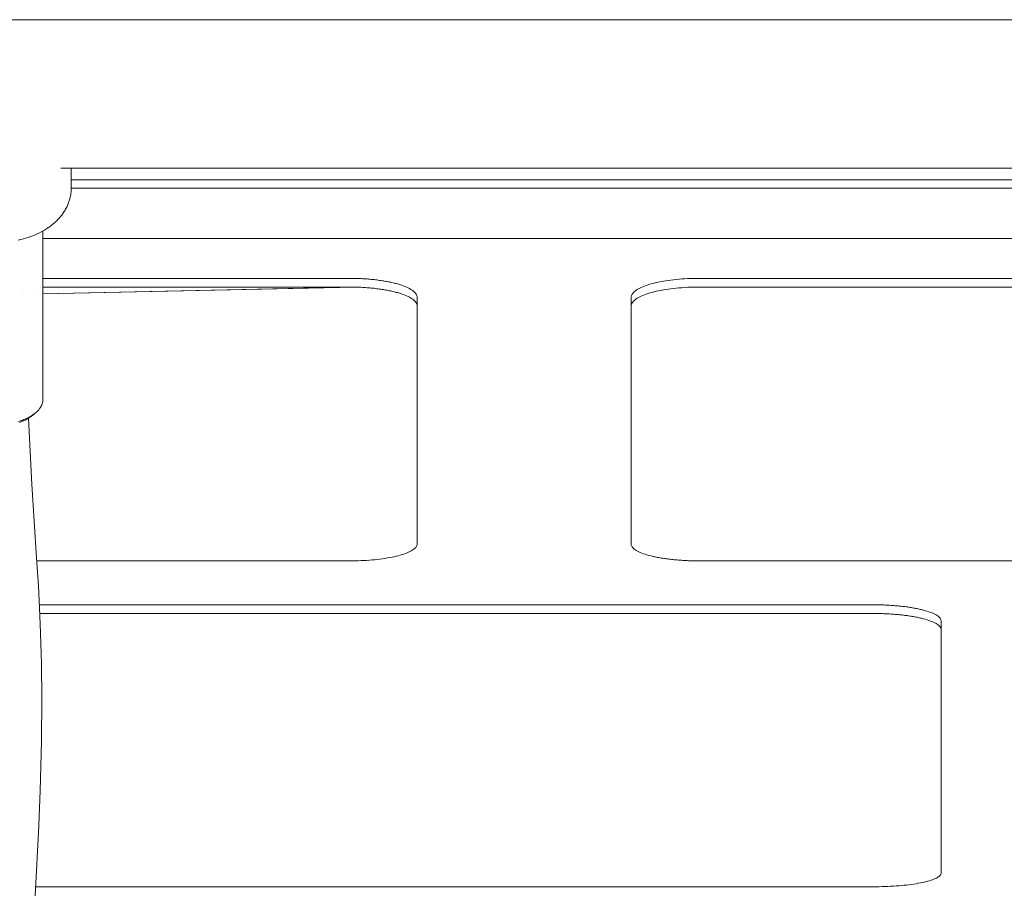
# Model space of a CAD drawing. Units: millimetres. Extents: x -4531 to 3989, y -3485 to 3935.
# Drawn here: x 1219 to 1445, y -1458 to -1259 of the extents above; entities that cross this region are included whole.
import ezdxf

# ---------------------------------------------------------------- set-up
doc = ezdxf.new("R2010")
doc.units = ezdxf.units.MM
for name, color, linetype, lineweight in [('EF-Climber-Component-Barriers', 7, 'Continuous', 5), ('EF-Components-Black Caps', 7, 'Continuous', 5), ('EF-Polyplay-Blue', 7, 'Continuous', 5), ('EF-Rope Parts- Rope black', 7, 'Continuous', 5), ('None', 7, 'Continuous', 5), ('Working-None', 7, 'Continuous', 5)]:
    doc.layers.add(name, color=color, linetype=linetype, lineweight=lineweight)

# ---------------------------------------------------------------- blocks, each defined once
blk = doc.blocks.new('Group')
at = {"layer": 'EF-Climber-Component-Barriers', "color": 7, "linetype": 'Continuous', "lineweight": 5, "transparency": 33554687}
for p, q in [((1187.48, -1528.9), (1890.28, -1528.9)), ((1453.48, -1562.9), (1890.28, -1562.9))]:
    blk.add_line(p, q, dxfattribs=at)
at = {"layer": 'EF-Components-Black Caps', "color": 7, "linetype": 'Continuous', "lineweight": 5, "transparency": 33554687}
for p, q in [((1455.89, -1567.41), (1455.89, -1562.9)), ((1455.65, -1569.51), (1455.7, -1569.25)), ((1455.7, -1569.25), (1455.75, -1568.99)), ((1455.75, -1568.99), (1455.81, -1568.59)), ((1455.81, -1568.59), (1455.84, -1568.33)), ((1455.84, -1568.33), (1455.86, -1568.07)), ((1455.86, -1568.07), (1455.89, -1567.67)), ((1455.89, -1567.67), (1455.89, -1567.41)), ((1454.91, -1571.65), (1455.01, -1571.42)), ((1455.01, -1571.42), (1455.17, -1571.03)), ((1455.17, -1571.03), (1455.27, -1570.79)), ((1455.27, -1570.79), (1455.35, -1570.55)), ((1455.35, -1570.55), (1455.48, -1570.15)), ((1455.48, -1570.15), (1455.55, -1569.9)), ((1455.55, -1569.9), (1455.65, -1569.51)), ((1453.43, -1573.96), (1453.71, -1573.61)), ((1453.71, -1573.61), (1453.86, -1573.41)), ((1453.86, -1573.41), (1454.11, -1573.05)), ((1454.11, -1573.05), (1454.25, -1572.84)), ((1454.25, -1572.84), (1454.47, -1572.47)), ((1454.47, -1572.47), (1454.6, -1572.25)), ((1454.6, -1572.25), (1454.71, -1572.03)), ((1454.71, -1572.03), (1454.91, -1571.65)), ((1451.21, -1576.07), (1451.39, -1575.94)), ((1451.39, -1575.94), (1451.77, -1575.63)), ((1451.77, -1575.63), (1451.94, -1575.48)), ((1451.94, -1575.48), (1452.3, -1575.16)), ((1452.3, -1575.16), (1452.47, -1575)), ((1452.47, -1575), (1452.8, -1574.66)), ((1452.8, -1574.66), (1452.96, -1574.49)), ((1452.96, -1574.49), (1453.27, -1574.15)), ((1453.27, -1574.15), (1453.43, -1573.96)), ((1446.75, -1578.47), (1447.28, -1578.26)), ((1447.28, -1578.26), (1447.44, -1578.2)), ((1447.44, -1578.2), (1447.96, -1577.98)), ((1447.96, -1577.98), (1448.46, -1577.74)), ((1448.46, -1577.74), (1448.63, -1577.66)), ((1448.63, -1577.66), (1449.12, -1577.41)), ((1449.12, -1577.41), (1449.58, -1577.15)), ((1449.58, -1577.15), (1449.76, -1577.05)), ((1449.76, -1577.05), (1450.2, -1576.77)), ((1450.2, -1576.77), (1450.63, -1576.49)), ((1450.63, -1576.49), (1450.81, -1576.37)), ((1450.81, -1576.37), (1451.21, -1576.07)), ((1443.73, -1579.37), (1444.34, -1579.23)), ((1444.34, -1579.23), (1444.92, -1579.07)), ((1444.92, -1579.07), (1445.5, -1578.9)), ((1445.5, -1578.9), (1445.63, -1578.86)), ((1445.63, -1578.86), (1446.2, -1578.67)), ((1446.2, -1578.67), (1446.75, -1578.47))]:
    blk.add_line(p, q, dxfattribs=at)
at = {"layer": 'EF-Polyplay-Blue', "color": 7, "linetype": 'Continuous', "lineweight": 5, "transparency": 33554687}
for p, q in [((1455.87, -1567.47), (1455.87, -1567.47)), ((1844.6, -1567.47), (1455.89, -1567.47)), ((1449.39, -1578.98), (1779.6, -1578.98)), ((1449.39, -1588.11), (1519.6, -1588.11)), ((1519.94, -1588.11), (1519.6, -1588.11)), ((1520.27, -1588.11), (1519.94, -1588.11)), ((1520.61, -1588.11), (1520.27, -1588.11)), ((1520.95, -1588.12), (1520.61, -1588.11)), ((1521.28, -1588.13), (1520.95, -1588.12)), ((1521.62, -1588.14), (1521.28, -1588.13)), ((1521.95, -1588.16), (1521.62, -1588.14)), ((1522.29, -1588.17), (1521.95, -1588.16)), ((1522.62, -1588.19), (1522.29, -1588.17)), ((1522.95, -1588.21), (1522.62, -1588.19)), ((1523.28, -1588.23), (1522.95, -1588.21)), ((1523.61, -1588.25), (1523.28, -1588.23)), ((1523.93, -1588.28), (1523.61, -1588.25)), ((1524.26, -1588.31), (1523.93, -1588.28)), ((1524.58, -1588.34), (1524.26, -1588.31)), ((1524.9, -1588.37), (1524.58, -1588.34)), ((1525.21, -1588.4), (1524.9, -1588.37)), ((1525.53, -1588.44), (1525.21, -1588.4)), ((1525.84, -1588.48), (1525.53, -1588.44)), ((1526.15, -1588.52), (1525.84, -1588.48)), ((1526.45, -1588.56), (1526.15, -1588.52)), ((1526.75, -1588.6), (1526.45, -1588.56)), ((1527.05, -1588.64), (1526.75, -1588.6)), ((1527.35, -1588.69), (1527.05, -1588.64)), ((1527.64, -1588.74), (1527.35, -1588.69)), ((1527.93, -1588.79), (1527.64, -1588.74)), ((1528.21, -1588.84), (1527.93, -1588.79)), ((1528.49, -1588.9), (1528.21, -1588.84)), ((1528.76, -1588.95), (1528.49, -1588.9)), ((1529.03, -1589.01), (1528.76, -1588.95)), ((1529.3, -1589.07), (1529.03, -1589.01)), ((1529.56, -1589.13), (1529.3, -1589.07)), ((1529.82, -1589.19), (1529.56, -1589.13)), ((1530.07, -1589.25), (1529.82, -1589.19)), ((1530.32, -1589.32), (1530.07, -1589.25)), ((1530.56, -1589.39), (1530.32, -1589.32)), ((1531.02, -1589.52), (1530.56, -1589.39)), ((1531.47, -1589.67), (1531.02, -1589.52)), ((1588.41, -1589.45), (1587.96, -1589.59)), ((1588.87, -1589.32), (1588.41, -1589.45)), ((1589.36, -1589.2), (1588.87, -1589.32)), ((1589.86, -1589.08), (1589.36, -1589.2)), ((1590.38, -1588.96), (1589.86, -1589.08)), ((1590.92, -1588.86), (1590.38, -1588.96)), ((1591.47, -1588.75), (1590.92, -1588.86)), ((1592.04, -1588.66), (1591.47, -1588.75)), ((1592.62, -1588.57), (1592.04, -1588.66)), ((1593.21, -1588.49), (1592.62, -1588.57)), ((1593.82, -1588.42), (1593.21, -1588.49)), ((1594.43, -1588.36), (1593.82, -1588.42)), ((1595.06, -1588.3), (1594.43, -1588.36)), ((1595.69, -1588.25), (1595.06, -1588.3)), ((1596.33, -1588.2), (1595.69, -1588.25)), ((1596.98, -1588.17), (1596.33, -1588.2)), ((1597.63, -1588.14), (1596.98, -1588.17)), ((1598.28, -1588.12), (1597.63, -1588.14)), ((1598.94, -1588.11), (1598.28, -1588.12)), ((1599.6, -1588.11), (1598.94, -1588.11)), ((1599.6, -1588.11), (1739.6, -1588.11)), ((1447.16, -1591.7), (1447.16, -1591.7)), ((1448.8, -1590.1), (1448.8, -1590.1)), ((1449.34, -1590.1), (1449.34, -1590.1)), ((1449.38, -1591.62), (1449.38, -1591.62)), ((1449.38, -1591.66), (1449.38, -1591.66)), ((1519.6, -1590.1), (1449.39, -1590.1)), ((1449.39, -1591.62), (1519.6, -1590.1)), ((1520.95, -1590.11), (1449.39, -1591.66)), ((1519.6, -1590.1), (1519.94, -1590.1)), ((1520.27, -1590.1), (1519.6, -1590.1)), ((1519.6, -1590.1), (1519.94, -1590.1)), ((1519.94, -1590.1), (1520.27, -1590.1)), ((1519.94, -1590.1), (1520.27, -1590.1)), ((1520.27, -1590.1), (1520.61, -1590.1)), ((1520.95, -1590.11), (1520.27, -1590.1)), ((1520.27, -1590.1), (1520.61, -1590.1)), ((1520.61, -1590.1), (1520.95, -1590.11)), ((1520.61, -1590.1), (1520.95, -1590.11)), ((1520.95, -1590.11), (1521.28, -1590.12)), ((1521.28, -1590.12), (1520.95, -1590.11)), ((1521.28, -1590.12), (1521.62, -1590.13)), ((1521.62, -1590.13), (1521.28, -1590.12)), ((1521.62, -1590.13), (1521.96, -1590.15)), ((1521.96, -1590.15), (1521.62, -1590.13)), ((1521.96, -1590.15), (1522.29, -1590.16)), ((1522.29, -1590.16), (1521.96, -1590.15)), ((1522.29, -1590.16), (1522.62, -1590.18)), ((1522.62, -1590.18), (1522.29, -1590.16)), ((1522.62, -1590.18), (1522.95, -1590.2)), ((1522.95, -1590.2), (1522.62, -1590.18)), ((1522.95, -1590.2), (1523.28, -1590.22)), ((1523.28, -1590.22), (1522.95, -1590.2)), ((1523.28, -1590.22), (1523.61, -1590.24)), ((1523.61, -1590.24), (1523.28, -1590.22)), ((1523.61, -1590.24), (1523.93, -1590.27)), ((1523.93, -1590.27), (1523.61, -1590.24)), ((1523.93, -1590.27), (1524.26, -1590.3)), ((1524.26, -1590.3), (1523.93, -1590.27)), ((1524.26, -1590.3), (1524.58, -1590.33)), ((1524.58, -1590.33), (1524.26, -1590.3)), ((1524.58, -1590.33), (1524.9, -1590.36)), ((1524.9, -1590.36), (1524.58, -1590.33)), ((1524.9, -1590.36), (1525.22, -1590.39)), ((1525.22, -1590.39), (1524.9, -1590.36)), ((1525.22, -1590.39), (1525.53, -1590.43)), ((1525.53, -1590.43), (1525.22, -1590.39)), ((1525.53, -1590.43), (1525.84, -1590.47)), ((1525.84, -1590.47), (1525.53, -1590.43)), ((1525.84, -1590.47), (1526.15, -1590.51)), ((1526.15, -1590.51), (1525.84, -1590.47)), ((1526.15, -1590.51), (1526.45, -1590.55)), ((1526.45, -1590.55), (1526.15, -1590.51)), ((1526.45, -1590.55), (1526.75, -1590.59)), ((1526.75, -1590.59), (1526.45, -1590.55)), ((1526.75, -1590.59), (1527.05, -1590.63)), ((1527.05, -1590.63), (1526.75, -1590.59)), ((1527.05, -1590.63), (1527.35, -1590.68)), ((1527.35, -1590.68), (1527.05, -1590.63)), ((1527.35, -1590.68), (1527.64, -1590.73)), ((1527.64, -1590.73), (1527.35, -1590.68)), ((1527.64, -1590.73), (1527.93, -1590.78)), ((1527.93, -1590.78), (1527.64, -1590.73)), ((1527.93, -1590.78), (1528.21, -1590.83)), ((1528.21, -1590.83), (1527.93, -1590.78)), ((1528.21, -1590.83), (1528.49, -1590.89)), ((1528.49, -1590.89), (1528.21, -1590.83)), ((1528.49, -1590.89), (1528.76, -1590.94)), ((1528.76, -1590.94), (1528.49, -1590.89)), ((1528.76, -1590.94), (1529.03, -1591)), ((1529.03, -1591), (1528.76, -1590.94)), ((1529.03, -1591), (1529.3, -1591.06)), ((1529.3, -1591.06), (1529.03, -1591)), ((1529.3, -1591.06), (1529.56, -1591.12)), ((1529.56, -1591.12), (1529.3, -1591.06)), ((1529.56, -1591.12), (1529.82, -1591.18)), ((1529.82, -1591.18), (1529.56, -1591.12)), ((1529.82, -1591.18), (1530.07, -1591.24)), ((1530.07, -1591.24), (1529.82, -1591.18)), ((1530.07, -1591.24), (1530.32, -1591.31)), ((1530.32, -1591.31), (1530.07, -1591.24)), ((1530.32, -1591.31), (1530.56, -1591.38)), ((1530.56, -1591.38), (1530.32, -1591.31)), ((1530.56, -1591.38), (1531.02, -1591.51)), ((1531.02, -1591.51), (1530.56, -1591.38)), ((1531.02, -1591.51), (1531.47, -1591.66)), ((1531.47, -1591.66), (1531.02, -1591.51)), ((1531.89, -1589.81), (1531.47, -1589.67)), ((1531.47, -1591.66), (1531.89, -1591.8)), ((1531.89, -1591.8), (1531.47, -1591.66)), ((1532.29, -1589.97), (1531.89, -1589.81)), ((1531.89, -1591.8), (1532.29, -1591.96)), ((1532.29, -1591.96), (1531.89, -1591.8)), ((1532.67, -1590.13), (1532.29, -1589.97)), ((1533.02, -1590.29), (1532.67, -1590.13)), ((1533.35, -1590.46), (1533.02, -1590.29)), ((1533.64, -1590.63), (1533.35, -1590.46)), ((1533.92, -1590.8), (1533.64, -1590.63)), ((1534.16, -1590.98), (1533.92, -1590.8)), ((1534.38, -1591.16), (1534.16, -1590.98)), ((1534.57, -1591.34), (1534.38, -1591.16)), ((1534.73, -1591.52), (1534.57, -1591.34)), ((1534.86, -1591.71), (1534.73, -1591.52)), ((1534.96, -1591.9), (1534.86, -1591.71)), ((1584.32, -1591.73), (1584.22, -1591.91)), ((1584.45, -1591.55), (1584.32, -1591.73)), ((1584.6, -1591.37), (1584.45, -1591.55)), ((1584.78, -1591.19), (1584.6, -1591.37)), ((1584.98, -1591.02), (1584.78, -1591.19)), ((1585.21, -1590.84), (1584.98, -1591.02)), ((1585.47, -1590.67), (1585.21, -1590.84)), ((1585.76, -1590.51), (1585.47, -1590.67)), ((1586.07, -1590.34), (1585.76, -1590.51)), ((1586.4, -1590.18), (1586.07, -1590.34)), ((1586.76, -1590.03), (1586.4, -1590.18)), ((1587.14, -1589.88), (1586.76, -1590.03)), ((1587.54, -1589.73), (1587.14, -1589.88)), ((1587.14, -1591.87), (1587.54, -1591.72)), ((1587.14, -1591.87), (1587.54, -1591.72)), ((1587.96, -1589.59), (1587.54, -1589.73)), ((1587.54, -1591.72), (1587.96, -1591.58)), ((1587.54, -1591.72), (1587.96, -1591.58)), ((1587.96, -1591.58), (1588.41, -1591.44)), ((1587.96, -1591.58), (1588.41, -1591.44)), ((1588.41, -1591.44), (1588.87, -1591.31)), ((1588.41, -1591.44), (1588.87, -1591.31)), ((1588.87, -1591.31), (1589.36, -1591.19)), ((1588.87, -1591.31), (1589.36, -1591.19)), ((1589.36, -1591.19), (1589.86, -1591.07)), ((1589.36, -1591.19), (1589.86, -1591.07)), ((1589.86, -1591.07), (1590.38, -1590.95)), ((1589.86, -1591.07), (1590.38, -1590.95)), ((1590.38, -1590.95), (1590.92, -1590.85)), ((1590.38, -1590.95), (1590.92, -1590.85)), ((1590.92, -1590.85), (1591.47, -1590.74)), ((1590.92, -1590.85), (1591.47, -1590.74)), ((1591.47, -1590.74), (1592.04, -1590.65)), ((1591.47, -1590.74), (1592.04, -1590.65)), ((1592.04, -1590.65), (1592.62, -1590.56)), ((1592.04, -1590.65), (1592.62, -1590.56)), ((1592.62, -1590.56), (1593.21, -1590.48)), ((1592.62, -1590.56), (1593.21, -1590.48)), ((1593.21, -1590.48), (1593.82, -1590.41)), ((1593.21, -1590.48), (1593.82, -1590.41)), ((1593.82, -1590.41), (1594.43, -1590.35)), ((1593.82, -1590.41), (1594.43, -1590.35)), ((1594.43, -1590.35), (1595.06, -1590.29)), ((1594.43, -1590.35), (1595.06, -1590.29)), ((1595.06, -1590.29), (1595.69, -1590.24)), ((1595.06, -1590.29), (1595.69, -1590.24)), ((1595.69, -1590.24), (1596.33, -1590.19)), ((1595.69, -1590.24), (1596.33, -1590.19)), ((1596.33, -1590.19), (1596.98, -1590.16)), ((1596.33, -1590.19), (1596.98, -1590.16)), ((1596.98, -1590.16), (1597.63, -1590.13)), ((1596.98, -1590.16), (1597.63, -1590.13)), ((1597.63, -1590.13), (1598.28, -1590.11)), ((1597.63, -1590.13), (1598.28, -1590.11)), ((1598.28, -1590.11), (1598.94, -1590.1)), ((1598.28, -1590.11), (1598.94, -1590.1)), ((1598.94, -1590.1), (1599.6, -1590.1)), ((1598.94, -1590.1), (1599.6, -1590.1)), ((1599.6, -1590.1), (1739.6, -1590.1)), ((1532.29, -1591.96), (1532.67, -1592.12)), ((1532.67, -1592.12), (1532.29, -1591.96)), ((1532.67, -1592.12), (1533.02, -1592.28)), ((1533.02, -1592.28), (1532.67, -1592.12)), ((1533.02, -1592.28), (1533.35, -1592.45)), ((1533.35, -1592.45), (1533.02, -1592.28)), ((1533.35, -1592.45), (1533.64, -1592.62)), ((1533.64, -1592.62), (1533.35, -1592.45)), ((1533.64, -1592.62), (1533.92, -1592.79)), ((1533.92, -1592.79), (1533.64, -1592.62)), ((1533.92, -1592.79), (1534.16, -1592.97)), ((1534.16, -1592.97), (1533.92, -1592.79)), ((1534.16, -1592.97), (1534.38, -1593.15)), ((1534.38, -1593.15), (1534.16, -1592.97)), ((1534.38, -1593.15), (1534.57, -1593.33)), ((1534.57, -1593.33), (1534.38, -1593.15)), ((1534.57, -1593.33), (1534.73, -1593.51)), ((1534.73, -1593.51), (1534.57, -1593.33)), ((1534.73, -1593.51), (1534.86, -1593.7)), ((1534.86, -1593.7), (1534.73, -1593.51)), ((1534.86, -1593.7), (1534.96, -1593.89)), ((1534.96, -1593.89), (1534.86, -1593.7)), ((1535.04, -1592.09), (1534.96, -1591.9)), ((1534.96, -1593.89), (1535.04, -1594.08)), ((1535.04, -1594.08), (1534.96, -1593.89)), ((1535.08, -1592.27), (1535.04, -1592.09)), ((1535.04, -1594.08), (1535.08, -1594.26)), ((1535.08, -1594.26), (1535.04, -1594.08)), ((1535.1, -1592.46), (1535.08, -1592.27)), ((1535.1, -1594.45), (1535.1, -1592.46)), ((1584.11, -1592.28), (1584.1, -1592.46)), ((1584.1, -1592.46), (1584.1, -1594.45)), ((1584.15, -1592.1), (1584.11, -1592.28)), ((1584.22, -1591.91), (1584.15, -1592.1)), ((1584.15, -1594.09), (1584.22, -1593.9)), ((1584.15, -1594.09), (1584.22, -1593.9)), ((1584.22, -1593.9), (1584.32, -1593.72)), ((1584.22, -1593.9), (1584.32, -1593.72)), ((1584.32, -1593.72), (1584.45, -1593.54)), ((1584.32, -1593.72), (1584.45, -1593.54)), ((1584.45, -1593.54), (1584.6, -1593.36)), ((1584.45, -1593.54), (1584.6, -1593.36)), ((1584.6, -1593.36), (1584.78, -1593.18)), ((1584.6, -1593.36), (1584.78, -1593.18)), ((1584.78, -1593.18), (1584.98, -1593.01)), ((1584.78, -1593.18), (1584.98, -1593.01)), ((1584.98, -1593.01), (1585.21, -1592.83)), ((1584.98, -1593.01), (1585.21, -1592.83)), ((1585.21, -1592.83), (1585.47, -1592.66)), ((1585.21, -1592.83), (1585.47, -1592.66)), ((1585.47, -1592.66), (1585.76, -1592.5)), ((1585.47, -1592.66), (1585.76, -1592.5)), ((1585.76, -1592.5), (1586.07, -1592.33)), ((1585.76, -1592.5), (1586.07, -1592.33)), ((1586.07, -1592.33), (1586.4, -1592.17)), ((1586.07, -1592.33), (1586.4, -1592.17)), ((1586.4, -1592.17), (1586.76, -1592.02)), ((1586.4, -1592.17), (1586.76, -1592.02)), ((1586.76, -1592.02), (1587.14, -1591.87)), ((1586.76, -1592.02), (1587.14, -1591.87)), ((1535.08, -1594.26), (1535.1, -1594.45)), ((1535.1, -1594.45), (1535.08, -1594.26)), ((1535.1, -1648.91), (1535.1, -1594.45)), ((1584.1, -1594.45), (1584.11, -1594.27)), ((1584.1, -1594.45), (1584.11, -1594.27)), ((1584.1, -1648.91), (1584.1, -1594.45)), ((1584.11, -1594.27), (1584.15, -1594.09)), ((1584.11, -1594.27), (1584.15, -1594.09)), ((1533.72, -1650.51), (1533.98, -1650.36)), ((1533.98, -1650.36), (1534.21, -1650.2)), ((1534.21, -1650.2), (1534.42, -1650.05)), ((1534.42, -1650.05), (1534.6, -1649.89)), ((1534.6, -1649.89), (1534.75, -1649.73)), ((1534.75, -1649.73), (1534.87, -1649.57)), ((1534.87, -1649.57), (1534.97, -1649.4)), ((1534.97, -1649.4), (1535.04, -1649.24)), ((1535.04, -1649.24), (1535.08, -1649.07)), ((1535.08, -1649.07), (1535.1, -1648.91)), ((1584.11, -1649.08), (1584.1, -1648.91)), ((1584.16, -1649.25), (1584.11, -1649.08)), ((1584.23, -1649.42), (1584.16, -1649.25)), ((1584.33, -1649.58), (1584.23, -1649.42)), ((1584.46, -1649.75), (1584.33, -1649.58)), ((1584.63, -1649.92), (1584.46, -1649.75)), ((1584.81, -1650.08), (1584.63, -1649.92)), ((1585.03, -1650.24), (1584.81, -1650.08)), ((1585.28, -1650.4), (1585.03, -1650.24)), ((1585.55, -1650.55), (1585.28, -1650.4)), ((1522.22, -1652.73), (1522.86, -1652.7)), ((1522.86, -1652.7), (1523.5, -1652.66)), ((1523.5, -1652.66), (1524.14, -1652.62)), ((1524.14, -1652.62), (1524.76, -1652.57)), ((1524.76, -1652.57), (1525.38, -1652.51)), ((1525.38, -1652.51), (1525.98, -1652.44)), ((1525.98, -1652.44), (1526.58, -1652.37)), ((1526.58, -1652.37), (1527.16, -1652.3)), ((1527.16, -1652.3), (1527.72, -1652.21)), ((1527.72, -1652.21), (1528.28, -1652.12)), ((1528.28, -1652.12), (1528.81, -1652.03)), ((1528.81, -1652.03), (1529.33, -1651.93)), ((1529.33, -1651.93), (1529.84, -1651.82)), ((1529.84, -1651.82), (1530.32, -1651.71)), ((1530.32, -1651.71), (1530.79, -1651.6)), ((1530.79, -1651.6), (1531.23, -1651.47)), ((1531.23, -1651.47), (1531.66, -1651.35)), ((1531.66, -1651.35), (1532.06, -1651.22)), ((1532.06, -1651.22), (1532.44, -1651.08)), ((1532.44, -1651.08), (1532.8, -1650.95)), ((1532.8, -1650.95), (1533.13, -1650.8)), ((1533.13, -1650.8), (1533.44, -1650.66)), ((1533.44, -1650.66), (1533.72, -1650.51)), ((1585.85, -1650.7), (1585.55, -1650.55)), ((1586.17, -1650.85), (1585.85, -1650.7)), ((1586.52, -1651), (1586.17, -1650.85)), ((1586.9, -1651.14), (1586.52, -1651)), ((1587.3, -1651.27), (1586.9, -1651.14)), ((1587.72, -1651.4), (1587.3, -1651.27)), ((1588.17, -1651.53), (1587.72, -1651.4)), ((1588.64, -1651.65), (1588.17, -1651.53)), ((1588.88, -1651.71), (1588.64, -1651.65)), ((1589.13, -1651.77), (1588.88, -1651.71)), ((1589.38, -1651.83), (1589.13, -1651.77)), ((1589.63, -1651.88), (1589.38, -1651.83)), ((1589.9, -1651.94), (1589.63, -1651.88)), ((1590.16, -1651.99), (1589.9, -1651.94)), ((1590.43, -1652.04), (1590.16, -1651.99)), ((1590.71, -1652.09), (1590.43, -1652.04)), ((1590.99, -1652.14), (1590.71, -1652.09)), ((1591.27, -1652.18), (1590.99, -1652.14)), ((1591.56, -1652.23), (1591.27, -1652.18)), ((1591.85, -1652.27), (1591.56, -1652.23)), ((1592.14, -1652.31), (1591.85, -1652.27)), ((1592.44, -1652.35), (1592.14, -1652.31)), ((1592.74, -1652.39), (1592.44, -1652.35)), ((1593.05, -1652.42), (1592.74, -1652.39)), ((1593.35, -1652.46), (1593.05, -1652.42)), ((1593.67, -1652.49), (1593.35, -1652.46)), ((1593.98, -1652.52), (1593.67, -1652.49)), ((1594.3, -1652.55), (1593.98, -1652.52)), ((1594.62, -1652.58), (1594.3, -1652.55)), ((1594.94, -1652.61), (1594.62, -1652.58)), ((1595.26, -1652.63), (1594.94, -1652.61)), ((1595.59, -1652.65), (1595.26, -1652.63)), ((1595.91, -1652.68), (1595.59, -1652.65)), ((1596.24, -1652.69), (1595.91, -1652.68)), ((1596.57, -1652.71), (1596.24, -1652.69)), ((1447.98, -1652.79), (1519.6, -1652.79)), ((1519.6, -1652.79), (1520.25, -1652.78)), ((1520.25, -1652.78), (1520.91, -1652.77)), ((1520.91, -1652.77), (1521.57, -1652.75)), ((1521.57, -1652.75), (1522.22, -1652.73)), ((1596.91, -1652.73), (1596.57, -1652.71)), ((1597.24, -1652.74), (1596.91, -1652.73)), ((1597.57, -1652.75), (1597.24, -1652.74)), ((1597.91, -1652.76), (1597.57, -1652.75)), ((1598.25, -1652.77), (1597.91, -1652.76)), ((1598.58, -1652.78), (1598.25, -1652.77)), ((1598.92, -1652.78), (1598.58, -1652.78)), ((1599.26, -1652.79), (1598.92, -1652.78)), ((1599.6, -1652.79), (1599.26, -1652.79)), ((1739.6, -1652.79), (1599.6, -1652.79)), ((1448.6, -1662.84), (1639.6, -1662.84)), ((1639.6, -1662.84), (1639.94, -1662.84)), ((1639.94, -1662.84), (1640.27, -1662.84)), ((1640.27, -1662.84), (1640.61, -1662.85)), ((1640.61, -1662.85), (1640.95, -1662.85)), ((1640.95, -1662.85), (1641.28, -1662.86)), ((1641.28, -1662.86), (1641.62, -1662.87)), ((1641.62, -1662.87), (1641.95, -1662.88)), ((1641.95, -1662.88), (1642.29, -1662.9)), ((1642.29, -1662.9), (1642.62, -1662.91)), ((1642.62, -1662.91), (1642.95, -1662.93)), ((1642.95, -1662.93), (1643.28, -1662.95)), ((1643.28, -1662.95), (1643.61, -1662.97)), ((1643.61, -1662.97), (1643.93, -1662.99)), ((1643.93, -1662.99), (1644.26, -1663.01)), ((1644.26, -1663.01), (1644.58, -1663.04)), ((1644.58, -1663.04), (1644.9, -1663.07)), ((1644.9, -1663.07), (1645.21, -1663.1)), ((1645.21, -1663.1), (1645.53, -1663.13)), ((1645.53, -1663.13), (1645.84, -1663.16)), ((1645.84, -1663.16), (1646.15, -1663.19)), ((1646.15, -1663.19), (1646.45, -1663.23)), ((1646.45, -1663.23), (1646.75, -1663.26)), ((1646.75, -1663.26), (1647.05, -1663.3)), ((1647.05, -1663.3), (1647.35, -1663.34)), ((1647.35, -1663.34), (1647.64, -1663.38)), ((1647.64, -1663.38), (1647.93, -1663.43)), ((1647.93, -1663.43), (1648.21, -1663.47)), ((1648.21, -1663.47), (1648.49, -1663.52)), ((1648.49, -1663.52), (1648.76, -1663.57)), ((1648.76, -1663.57), (1649.03, -1663.62)), ((1649.03, -1663.62), (1649.3, -1663.67)), ((1649.3, -1663.67), (1649.56, -1663.72)), ((1649.56, -1663.72), (1649.82, -1663.77)), ((1649.82, -1663.77), (1650.07, -1663.83)), ((1650.07, -1663.83), (1650.32, -1663.88)), ((1650.32, -1663.88), (1650.56, -1663.94)), ((1650.56, -1663.94), (1651.02, -1664.06)), ((1639.6, -1664.82), (1448.68, -1664.82)), ((1639.94, -1664.82), (1639.6, -1664.82)), ((1639.94, -1664.82), (1639.6, -1664.82)), ((1640.27, -1664.83), (1639.94, -1664.82)), ((1640.27, -1664.83), (1639.94, -1664.82)), ((1640.61, -1664.83), (1640.27, -1664.83)), ((1640.61, -1664.83), (1640.27, -1664.83)), ((1640.95, -1664.84), (1640.61, -1664.83)), ((1640.95, -1664.84), (1640.61, -1664.83)), ((1641.28, -1664.84), (1640.95, -1664.84)), ((1641.28, -1664.84), (1640.95, -1664.84)), ((1641.62, -1664.85), (1641.28, -1664.84)), ((1641.62, -1664.85), (1641.28, -1664.84)), ((1641.96, -1664.87), (1641.62, -1664.85)), ((1641.96, -1664.87), (1641.62, -1664.85)), ((1642.29, -1664.88), (1641.96, -1664.87)), ((1642.29, -1664.88), (1641.96, -1664.87)), ((1642.62, -1664.89), (1642.29, -1664.88)), ((1642.62, -1664.89), (1642.29, -1664.88)), ((1642.95, -1664.91), (1642.62, -1664.89)), ((1642.95, -1664.91), (1642.62, -1664.89)), ((1643.28, -1664.93), (1642.95, -1664.91)), ((1643.28, -1664.93), (1642.95, -1664.91)), ((1643.61, -1664.95), (1643.28, -1664.93)), ((1643.61, -1664.95), (1643.28, -1664.93)), ((1643.93, -1664.97), (1643.61, -1664.95)), ((1643.93, -1664.97), (1643.61, -1664.95)), ((1644.26, -1665), (1643.93, -1664.97)), ((1644.26, -1665), (1643.93, -1664.97)), ((1644.58, -1665.02), (1644.26, -1665)), ((1644.58, -1665.02), (1644.26, -1665)), ((1644.9, -1665.05), (1644.58, -1665.02)), ((1644.9, -1665.05), (1644.58, -1665.02)), ((1645.22, -1665.08), (1644.9, -1665.05)), ((1645.22, -1665.08), (1644.9, -1665.05)), ((1645.53, -1665.11), (1645.22, -1665.08)), ((1645.53, -1665.11), (1645.22, -1665.08)), ((1645.84, -1665.14), (1645.53, -1665.11)), ((1645.84, -1665.14), (1645.53, -1665.11)), ((1646.15, -1665.17), (1645.84, -1665.14)), ((1646.15, -1665.17), (1645.84, -1665.14)), ((1646.45, -1665.21), (1646.15, -1665.17)), ((1646.45, -1665.21), (1646.15, -1665.17)), ((1646.75, -1665.25), (1646.45, -1665.21)), ((1646.75, -1665.25), (1646.45, -1665.21)), ((1647.05, -1665.28), (1646.75, -1665.25)), ((1647.05, -1665.28), (1646.75, -1665.25)), ((1647.35, -1665.32), (1647.05, -1665.28)), ((1647.35, -1665.32), (1647.05, -1665.28)), ((1647.64, -1665.37), (1647.35, -1665.32)), ((1647.64, -1665.37), (1647.35, -1665.32)), ((1647.93, -1665.41), (1647.64, -1665.37)), ((1647.93, -1665.41), (1647.64, -1665.37)), ((1648.21, -1665.45), (1647.93, -1665.41)), ((1648.21, -1665.45), (1647.93, -1665.41)), ((1648.49, -1665.5), (1648.21, -1665.45)), ((1648.49, -1665.5), (1648.21, -1665.45)), ((1648.76, -1665.55), (1648.49, -1665.5)), ((1648.76, -1665.55), (1648.49, -1665.5)), ((1649.03, -1665.6), (1648.76, -1665.55)), ((1649.03, -1665.6), (1648.76, -1665.55)), ((1649.3, -1665.65), (1649.03, -1665.6)), ((1649.3, -1665.65), (1649.03, -1665.6)), ((1649.56, -1665.7), (1649.3, -1665.65)), ((1649.56, -1665.7), (1649.3, -1665.65)), ((1649.82, -1665.75), (1649.56, -1665.7)), ((1649.82, -1665.75), (1649.56, -1665.7)), ((1650.07, -1665.81), (1649.82, -1665.75)), ((1650.07, -1665.81), (1649.82, -1665.75)), ((1650.32, -1665.86), (1650.07, -1665.81)), ((1650.32, -1665.86), (1650.07, -1665.81)), ((1650.56, -1665.92), (1650.32, -1665.86)), ((1650.56, -1665.92), (1650.32, -1665.86)), ((1651.02, -1666.04), (1650.56, -1665.92)), ((1651.02, -1666.04), (1650.56, -1665.92)), ((1651.02, -1664.06), (1651.47, -1664.18)), ((1651.47, -1666.16), (1651.02, -1666.04)), ((1651.47, -1666.16), (1651.02, -1666.04)), ((1651.47, -1664.18), (1651.89, -1664.31)), ((1651.89, -1666.29), (1651.47, -1666.16)), ((1651.89, -1666.29), (1651.47, -1666.16)), ((1651.89, -1664.31), (1652.29, -1664.44)), ((1652.29, -1664.44), (1652.67, -1664.57)), ((1652.67, -1664.57), (1653.02, -1664.71)), ((1653.02, -1664.71), (1653.35, -1664.86)), ((1653.35, -1664.86), (1653.64, -1665)), ((1653.64, -1665), (1653.92, -1665.15)), ((1653.92, -1665.15), (1654.16, -1665.3)), ((1654.16, -1665.3), (1654.38, -1665.46)), ((1654.38, -1665.46), (1654.57, -1665.61)), ((1654.57, -1665.61), (1654.73, -1665.77)), ((1654.73, -1665.77), (1654.86, -1665.93)), ((1654.86, -1665.93), (1654.96, -1666.09)), ((1654.96, -1666.09), (1655.04, -1666.25)), ((1652.29, -1666.42), (1651.89, -1666.29)), ((1652.29, -1666.42), (1651.89, -1666.29)), ((1652.67, -1666.56), (1652.29, -1666.42)), ((1652.67, -1666.56), (1652.29, -1666.42)), ((1653.02, -1666.69), (1652.67, -1666.56)), ((1653.02, -1666.69), (1652.67, -1666.56)), ((1653.35, -1666.84), (1653.02, -1666.69)), ((1653.35, -1666.84), (1653.02, -1666.69)), ((1653.64, -1666.98), (1653.35, -1666.84)), ((1653.64, -1666.98), (1653.35, -1666.84)), ((1653.92, -1667.13), (1653.64, -1666.98)), ((1653.92, -1667.13), (1653.64, -1666.98)), ((1654.16, -1667.28), (1653.92, -1667.13)), ((1654.16, -1667.28), (1653.92, -1667.13)), ((1654.38, -1667.44), (1654.16, -1667.28)), ((1654.38, -1667.44), (1654.16, -1667.28)), ((1654.57, -1667.6), (1654.38, -1667.44)), ((1654.57, -1667.6), (1654.38, -1667.44)), ((1654.73, -1667.75), (1654.57, -1667.6)), ((1654.73, -1667.75), (1654.57, -1667.6)), ((1654.86, -1667.91), (1654.73, -1667.75)), ((1654.86, -1667.91), (1654.73, -1667.75)), ((1654.96, -1668.07), (1654.86, -1667.91)), ((1654.96, -1668.07), (1654.86, -1667.91)), ((1655.04, -1668.23), (1654.96, -1668.07)), ((1655.04, -1668.23), (1654.96, -1668.07)), ((1655.04, -1666.25), (1655.08, -1666.42)), ((1655.08, -1668.4), (1655.04, -1668.23)), ((1655.08, -1668.4), (1655.04, -1668.23)), ((1655.08, -1666.42), (1655.1, -1666.58)), ((1655.1, -1668.56), (1655.08, -1668.4)), ((1655.1, -1668.56), (1655.08, -1668.4)), ((1655.1, -1666.58), (1655.1, -1668.56)), ((1655.1, -1668.56), (1655.1, -1724.21)), ((1655.1, -1724.21), (1655.1, -1668.56)), ((1654.75, -1724.88), (1654.87, -1724.75)), ((1654.87, -1724.75), (1654.97, -1724.62)), ((1654.97, -1724.62), (1655.04, -1724.48)), ((1655.04, -1724.48), (1655.08, -1724.35)), ((1655.08, -1724.35), (1655.1, -1724.21)), ((1645.38, -1727.15), (1645.98, -1727.1)), ((1645.98, -1727.1), (1646.58, -1727.04)), ((1646.58, -1727.04), (1647.16, -1726.98)), ((1647.16, -1726.98), (1647.72, -1726.91)), ((1647.72, -1726.91), (1648.28, -1726.84)), ((1648.28, -1726.84), (1648.81, -1726.76)), ((1648.81, -1726.76), (1649.33, -1726.68)), ((1649.33, -1726.68), (1649.84, -1726.59)), ((1649.84, -1726.59), (1650.32, -1726.5)), ((1650.32, -1726.5), (1650.79, -1726.41)), ((1650.79, -1726.41), (1651.23, -1726.31)), ((1651.23, -1726.31), (1651.66, -1726.21)), ((1651.66, -1726.21), (1652.06, -1726.1)), ((1652.06, -1726.1), (1652.44, -1725.99)), ((1652.44, -1725.99), (1652.8, -1725.88)), ((1652.8, -1725.88), (1653.13, -1725.76)), ((1653.13, -1725.76), (1653.44, -1725.64)), ((1653.44, -1725.64), (1653.72, -1725.52)), ((1653.72, -1725.52), (1653.98, -1725.4)), ((1653.98, -1725.4), (1654.21, -1725.27)), ((1654.21, -1725.27), (1654.42, -1725.14)), ((1654.42, -1725.14), (1654.6, -1725.02)), ((1654.6, -1725.02), (1654.75, -1724.88)), ((1447.74, -1727.38), (1639.6, -1727.38)), ((1639.6, -1727.38), (1640.25, -1727.38)), ((1640.25, -1727.38), (1640.91, -1727.37)), ((1640.91, -1727.37), (1641.57, -1727.35)), ((1641.57, -1727.35), (1642.22, -1727.33)), ((1642.22, -1727.33), (1642.86, -1727.31)), ((1642.86, -1727.31), (1643.5, -1727.28)), ((1643.5, -1727.28), (1644.14, -1727.24)), ((1644.14, -1727.24), (1644.76, -1727.2)), ((1644.76, -1727.2), (1645.38, -1727.15))]:
    blk.add_line(p, q, dxfattribs=at)
at = {"layer": 'EF-Rope Parts- Rope black', "color": 7, "linetype": 'Continuous', "lineweight": 5, "transparency": 33554687}
for p, q in [((1455.89, -1565.55), (1844.6, -1565.55)), ((1445.02, -1591.45), (1445.02, -1591.45)), ((1445.02, -1591.45), (1445.02, -1591.45)), ((1446.08, -1620.12), (1446.14, -1621.66)), ((1446.14, -1621.66), (1446.83, -1635.27)), ((1446.83, -1635.27), (1447.93, -1652.08)), ((1447.93, -1652.08), (1448.37, -1658.58)), ((1448.37, -1658.58), (1448.63, -1663.49)), ((1448.63, -1663.49), (1448.86, -1669.28)), ((1448.86, -1669.28), (1448.86, -1669.45)), ((1448.86, -1669.45), (1449.04, -1676.34)), ((1449.04, -1676.34), (1449.12, -1684.4)), ((1449.12, -1684.4), (1449.05, -1693.89)), ((1449.05, -1694.06), (1448.78, -1705.43)), ((1449.05, -1693.89), (1449.05, -1694.06)), ((1448.78, -1705.43), (1448.49, -1713.27)), ((1448.48, -1713.47), (1447.63, -1729.47)), ((1448.49, -1713.27), (1448.48, -1713.47))]:
    blk.add_line(p, q, dxfattribs=at)
at = {"layer": 'None', "color": 7, "linetype": 'Continuous', "lineweight": 5, "transparency": 33554687}
for p, q in [((1449.39, -1588.14), (1449.39, -1577.25)), ((1449.39, -1607.01), (1449.39, -1588.14)), ((1449.39, -1588.16), (1449.39, -1615.88)), ((1449.39, -1615.85), (1449.39, -1588.16)), ((1449.29, -1616.6), (1449.28, -1616.66)), ((1449.34, -1616.4), (1449.29, -1616.6)), ((1449.35, -1616.35), (1449.34, -1616.4)), ((1449.38, -1616.14), (1449.35, -1616.35)), ((1449.39, -1615.88), (1449.38, -1616.1)), ((1449.38, -1616.1), (1449.38, -1616.14)), ((1447.73, -1618.87), (1447.65, -1618.94)), ((1447.9, -1618.72), (1447.73, -1618.87)), ((1447.99, -1618.64), (1447.9, -1618.72)), ((1448.13, -1618.5), (1447.99, -1618.64)), ((1448.22, -1618.41), (1448.13, -1618.5)), ((1448.35, -1618.27), (1448.22, -1618.41)), ((1448.44, -1618.17), (1448.35, -1618.27)), ((1448.54, -1618.04), (1448.44, -1618.17)), ((1448.63, -1617.93), (1448.54, -1618.04)), ((1448.72, -1617.81), (1448.63, -1617.93)), ((1448.8, -1617.68), (1448.72, -1617.81)), ((1448.87, -1617.57), (1448.8, -1617.68)), ((1448.96, -1617.43), (1448.87, -1617.57)), ((1449.01, -1617.33), (1448.96, -1617.43)), ((1449.09, -1617.17), (1449.01, -1617.33)), ((1449.12, -1617.09), (1449.09, -1617.17)), ((1449.19, -1616.92), (1449.12, -1617.09)), ((1449.22, -1616.84), (1449.19, -1616.92)), ((1449.28, -1616.66), (1449.22, -1616.84)), ((1444.18, -1620.77), (1443.79, -1620.9)), ((1444.18, -1620.77), (1443.79, -1620.9)), ((1444.05, -1621.11), (1444.43, -1620.96)), ((1444.21, -1620.76), (1444.18, -1620.77)), ((1444.21, -1620.76), (1444.18, -1620.77)), ((1444.61, -1620.62), (1444.21, -1620.76)), ((1444.61, -1620.62), (1444.21, -1620.76)), ((1444.43, -1620.96), (1444.8, -1620.81)), ((1444.62, -1620.61), (1444.61, -1620.62)), ((1444.62, -1620.61), (1444.61, -1620.62)), ((1445.02, -1620.45), (1444.62, -1620.61)), ((1445.02, -1620.45), (1444.62, -1620.61)), ((1444.8, -1620.81), (1445.15, -1620.64)), ((1445.41, -1620.29), (1445.02, -1620.45)), ((1445.41, -1620.29), (1445.02, -1620.45)), ((1445.02, -1620.45), (1445.02, -1620.45)), ((1445.02, -1620.45), (1445.02, -1620.45)), ((1445.15, -1620.64), (1445.49, -1620.47)), ((1445.42, -1620.28), (1445.41, -1620.29)), ((1445.42, -1620.28), (1445.41, -1620.29)), ((1445.77, -1620.12), (1445.42, -1620.28)), ((1445.77, -1620.12), (1445.42, -1620.28)), ((1445.49, -1620.47), (1445.81, -1620.29)), ((1445.8, -1620.1), (1445.77, -1620.12)), ((1445.8, -1620.1), (1445.77, -1620.12)), ((1446.13, -1619.94), (1445.8, -1620.1)), ((1446.13, -1619.94), (1445.8, -1620.1)), ((1445.81, -1620.29), (1446.12, -1620.1)), ((1446.12, -1620.1), (1446.41, -1619.91)), ((1446.16, -1619.92), (1446.13, -1619.94)), ((1446.16, -1619.92), (1446.13, -1619.94)), ((1446.47, -1619.75), (1446.16, -1619.92)), ((1446.47, -1619.75), (1446.16, -1619.92)), ((1446.41, -1619.91), (1446.68, -1619.71)), ((1446.51, -1619.72), (1446.47, -1619.75)), ((1446.51, -1619.72), (1446.47, -1619.75)), ((1446.79, -1619.55), (1446.51, -1619.72)), ((1446.79, -1619.55), (1446.51, -1619.72)), ((1446.68, -1619.71), (1447.07, -1619.4)), ((1446.85, -1619.52), (1446.79, -1619.55)), ((1446.85, -1619.52), (1446.79, -1619.55)), ((1447.09, -1619.35), (1446.85, -1619.52)), ((1447.09, -1619.35), (1446.85, -1619.52)), ((1447.07, -1619.4), (1447.45, -1619.09)), ((1447.16, -1619.31), (1447.09, -1619.35)), ((1447.16, -1619.31), (1447.09, -1619.35)), ((1447.38, -1619.15), (1447.16, -1619.31)), ((1447.38, -1619.15), (1447.16, -1619.31)), ((1447.45, -1619.09), (1447.38, -1619.15)), ((1447.45, -1619.09), (1447.38, -1619.15)), ((1447.65, -1618.94), (1447.45, -1619.09))]:
    blk.add_line(p, q, dxfattribs=at)

msp = doc.modelspace()

# ---------------------------------------------------------------- block references
at = {"layer": 'Working-None'}
msp.add_blockref('Group', (-224.88, 270), dxfattribs=at)

doc.saveas('drawing.dxf')
